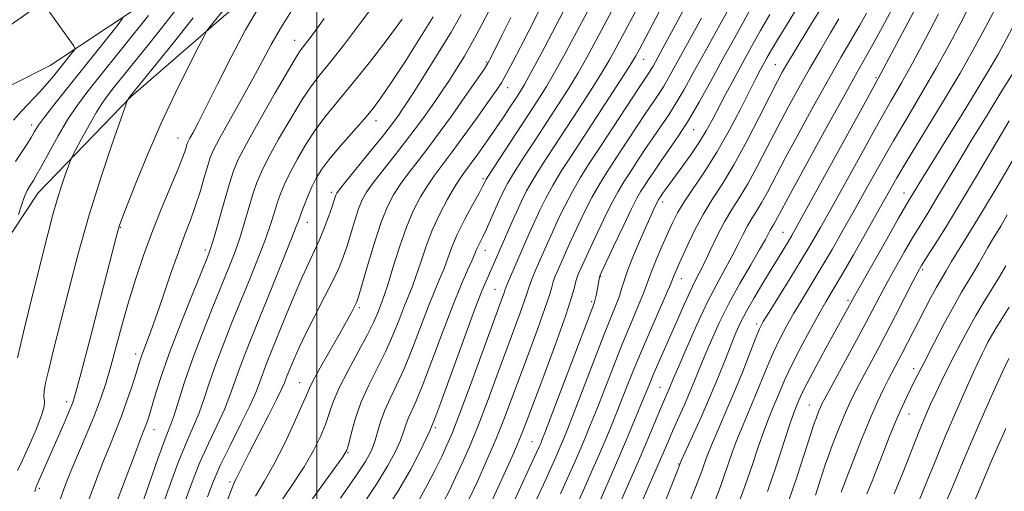
# Model space of a CAD drawing. Extents: x 2054800 to 2057700, y 299800 to 302700.
# Drawn here: x 2056432 to 2056657, y 301524 to 301631 of the extents above; entities that cross this region are included whole.
import ezdxf

# ---------------------------------------------------------------- set-up
doc = ezdxf.new("R2010")
doc.units = 0
doc.header["$MEASUREMENT"] = 0
for name, color, linetype, lineweight in [('BREAKLINE DTM HARD', 7, 'Continuous', 0), ('CONTOUR INDEX', 41, 'Continuous', 13), ('CONTOUR INTERMEDIATE', 44, 'Continuous', 0), ('GRID LINE', 7, 'Continuous', 0), ('SPOT ELEVATION DTM', 2, 'Continuous', 13)]:
    doc.layers.add(name, color=color, linetype=linetype, lineweight=lineweight)

msp = doc.modelspace()

# ---------------------------------------------------------------- linework, layer by layer
at = {"layer": 'BREAKLINE DTM HARD', "extrusion": (0.568646, -0.820665, 0.056124), "elevation": 921901.877, "flags": 128}
msp.add_lwpolyline([(1862042.967, -50797.087), (1862085.904, -50791.989), (1862118.467, -50787.131)], dxfattribs=at)
at = {"layer": 'BREAKLINE DTM HARD'}
for points in [[(2056506.24, 301674.03, 1039.76), (2056484.93, 301654.79, 1038.31), (2056459.31, 301634.02, 1034.53), (2056439.24, 301620.69, 1030.96), (2056415.69, 301608.89, 1027.77), (2056395.61, 301594.57, 1025.22)], [(2056506.23, 301654.76, 1045.43), (2056478.76, 301631.87, 1042.42), (2056457.66, 301613.56, 1040.12), (2056436.52, 301591.76, 1036.84), (2056413.79, 301557.49, 1033.31), (2056401.14, 301534.62, 1029.63), (2056393.46, 301509.72, 1028.46), (2056391.28, 301486.27, 1028.31), (2056386.65, 301468.33, 1027.18), (2056378.48, 301443.93, 1026.79)]]:
    msp.add_polyline3d(points, dxfattribs=at)
at = {"layer": 'CONTOUR INDEX', "flags": 128}
for points, elevation in [([(2056580.826, 301648.425), (2056568.465, 301625.202), (2056566.706, 301622.025), (2056564.871, 301618.952), (2056562.486, 301615.183), (2056559.682, 301610.859), (2056553.904, 301602.033), (2056551.375, 301598.108), (2056549.313, 301594.785), (2056547.809, 301592.154), (2056546.652, 301589.87), (2056545.558, 301587.478), (2056544.318, 301584.67), (2056540.199, 301575.261), (2056538.801, 301572.182), (2056537.718, 301569.583), (2056535.971, 301565.063), (2056533.419, 301558.18), (2056528.262, 301544.045), (2056526.912, 301540.378), (2056526.101, 301538.282), (2056525.764, 301537.527), (2056524.946, 301535.795), (2056523.454, 301532.755), (2056521.34, 301528.722), (2056518.714, 301524.166), (2056515.736, 301519.507)], 1070), ([(2056656.373, 301637.023), (2056651.791, 301628.305), (2056649.511, 301624.105), (2056646.58, 301618.992), (2056642.693, 301612.491), (2056634.776, 301599.46), (2056632.184, 301595.107), (2056630.21, 301591.674), (2056625.321, 301583.016), (2056622.261, 301577.641), (2056619.528, 301572.888), (2056616.003, 301566.885), (2056614.39, 301564.083), (2056612.356, 301560.422), (2056610.142, 301556.306), (2056608.141, 301552.403), (2056606.647, 301549.233), (2056605.558, 301546.701), (2056604.677, 301544.561), (2056603.825, 301542.546), (2056602.905, 301540.309), (2056601.841, 301537.484), (2056600.581, 301533.832), (2056599.173, 301529.638), (2056597.69, 301525.316), (2056596.198, 301521.211)], 1100), ([(2056513.029, 301634.411), (2056509.765, 301630.09), (2056506.294, 301625.575), (2056503.177, 301621.611), (2056500.797, 301618.663), (2056498.806, 301616.086), (2056496.678, 301612.96), (2056494.062, 301608.68), (2056491.312, 301603.907), (2056488.96, 301599.621), (2056487.387, 301596.511), (2056486.375, 301594.102), (2056485.554, 301591.626), (2056483.577, 301584.984), (2056482.465, 301581.446), (2056481.307, 301578.154), (2056479.973, 301574.719), (2056476.178, 301565.421), (2056473.871, 301559.636), (2056471.692, 301553.865), (2056469.902, 301548.663), (2056467.426, 301540.918), (2056466.552, 301538.462), (2056465.5, 301535.706), (2056463.825, 301531.158), (2056461.282, 301523.943), (2056454.448, 301504.208)], 1050), ([(2056598.604, 301633.179), (2056595.601, 301627.786), (2056592.546, 301622.237), (2056589.749, 301617.112), (2056587.19, 301612.499), (2056584.767, 301608.366), (2056582.416, 301604.69), (2056580.223, 301601.482), (2056578.313, 301598.764), (2056576.778, 301596.541), (2056575.577, 301594.755), (2056574.64, 301593.333), (2056573.854, 301592.104), (2056572.951, 301590.511), (2056571.623, 301587.904), (2056569.707, 301583.937), (2056567.604, 301579.5), (2056564.877, 301573.689), (2056564.491, 301572.826), (2056564.394, 301572.512), (2056563.733, 301568.701), (2056563.545, 301567.729), (2056563.316, 301566.882), (2056562.697, 301565.193), (2056551.985, 301537.129), (2056551.31, 301535.399), (2056551.025, 301534.712), (2056550.735, 301534.051), (2056550.091, 301532.639), (2056546.571, 301525.031), (2056543.998, 301519.428)], 1080), ([(2056625.271, 301632.631), (2056623.721, 301629.893), (2056619.438, 301622.551), (2056616.571, 301617.543), (2056613.238, 301611.576), (2056609.813, 301605.33), (2056606.754, 301599.657), (2056602.671, 301591.913), (2056601.326, 301589.455), (2056600.179, 301587.554), (2056599.137, 301585.904), (2056598.129, 301584.2), (2056597.085, 301582.193), (2056595.93, 301579.866), (2056594.586, 301577.261), (2056591.124, 301570.958), (2056588.977, 301566.757), (2056586.605, 301561.694), (2056584.312, 301556.534), (2056582.463, 301552.248), (2056581.316, 301549.541), (2056580.298, 301547.094), (2056579.262, 301544.718), (2056578.338, 301542.561), (2056575.216, 301535.169), (2056573.004, 301530.001), (2056570.434, 301524.095), (2056567.874, 301518.271)], 1090), ([(2056471.878, 301631.58), (2056467.58, 301626.182), (2056463.418, 301621.028), (2056457.493, 301613.734), (2056457.264, 301613.423), (2056456.947, 301612.876), (2056456.848, 301612.637), (2056456.439, 301611.495), (2056455.37, 301608.472), (2056453.417, 301602.899), (2056450.873, 301595.354), (2056448.16, 301586.722), (2056445.634, 301577.845), (2056443.409, 301569.378), (2056440.046, 301555.988), (2056438.952, 301551.543), (2056438.242, 301548.465), (2056437.894, 301546.576), (2056437.815, 301545.513), (2056437.893, 301544.862), (2056437.995, 301544.204), (2056437.882, 301543.088), (2056437.291, 301541.055), (2056436.069, 301537.87), (2056434.504, 301534.192), (2056432.994, 301530.903), (2056431.829, 301528.535)], 1040), ([(2056544.221, 301631.642), (2056542.259, 301627.711), (2056539.681, 301622.473), (2056538.994, 301621.226), (2056538.185, 301619.973), (2056536.914, 301618.105), (2056535.18, 301615.6), (2056533.067, 301612.585), (2056530.67, 301609.201), (2056528.119, 301605.667), (2056525.558, 301602.218), (2056523.121, 301599.048), (2056520.908, 301596.194), (2056519.013, 301593.651), (2056517.475, 301591.312), (2056516.115, 301588.648), (2056514.703, 301585.024), (2056513.096, 301580.122), (2056511.506, 301574.879), (2056509.487, 301568.022), (2056509.045, 301566.751), (2056508.601, 301565.826), (2056507.882, 301564.474), (2056506.781, 301562.471), (2056505.236, 301559.728), (2056501.22, 301552.709), (2056499.542, 301549.692), (2056498.503, 301547.648), (2056497.719, 301545.857), (2056496.642, 301543.317), (2056494.875, 301539.349), (2056492.623, 301534.568), (2056490.245, 301529.912), (2056488.033, 301526.066), (2056486.023, 301522.706)], 1060), ([(2056657.329, 301586.686), (2056655.825, 301584.146), (2056653.749, 301580.74), (2056652.863, 301579.254), (2056650.809, 301575.645), (2056649.643, 301573.634), (2056646.922, 301569.09), (2056645.138, 301565.964), (2056642.966, 301561.969), (2056640.595, 301557.473), (2056638.276, 301552.989), (2056636.215, 301548.928), (2056634.433, 301545.309), (2056632.907, 301542.05), (2056631.597, 301539.046), (2056630.392, 301536.093), (2056629.167, 301532.962), (2056626.522, 301526.133), (2056625.36, 301523.195)], 1110)]:
    msp.add_lwpolyline(points, dxfattribs=dict(at, elevation=elevation))
at = {"layer": 'CONTOUR INTERMEDIATE', "flags": 128}
for points, elevation in [([(2056578.096, 301653.581), (2056563.664, 301626.457), (2056561.523, 301622.507), (2056559.532, 301619.022), (2056557.42, 301615.568), (2056555.098, 301611.943), (2056549.727, 301603.734), (2056547.036, 301599.592), (2056544.851, 301596.161), (2056543.438, 301593.818), (2056542.535, 301592.112), (2056541.745, 301590.385), (2056539.677, 301585.703), (2056538.65, 301583.449), (2056537.825, 301581.741), (2056536.751, 301579.6), (2056536.411, 301578.806), (2056536.021, 301577.841), (2056535.396, 301576.39), (2056534.377, 301574.142), (2056532.916, 301570.804), (2056530.989, 301566.085), (2056528.645, 301559.961), (2056526.209, 301553.46), (2056524.075, 301547.873), (2056522.541, 301544.156), (2056520.847, 301540.388), (2056520.329, 301538.954), (2056519.789, 301537.335), (2056519.046, 301535.354), (2056517.918, 301532.84), (2056516.225, 301529.654), (2056513.788, 301525.663), (2056510.576, 301520.875)], 1068), ([(2056587.887, 301651.713), (2056573.44, 301624.255), (2056572.725, 301622.935), (2056571.822, 301621.417), (2056570.21, 301618.882), (2056567.553, 301614.797), (2056558.081, 301600.331), (2056555.713, 301596.624), (2056553.775, 301593.409), (2056552.189, 301590.511), (2056550.843, 301587.797), (2056549.62, 301585.143), (2056548.423, 301582.46), (2056544.15, 301572.692), (2056543.479, 301571.126), (2056543.093, 301570.172), (2056542.878, 301569.572), (2056542.678, 301568.982), (2056542.317, 301567.981), (2056535.028, 301548.065), (2056532.607, 301541.558), (2056530.906, 301537.173), (2056529.677, 301534.277), (2056528.494, 301531.755), (2056527.011, 301528.722), (2056525.189, 301525.217), (2056523.072, 301521.509)], 1072), ([(2056592.184, 301649.805), (2056582.095, 301630.649), (2056579.943, 301626.61), (2056576.631, 301620.556), (2056576.219, 301619.853), (2056575.761, 301619.138), (2056573.34, 301615.505), (2056564.632, 301602.268), (2056562.102, 301598.393), (2056560.032, 301595.111), (2056558.237, 301592.032), (2056556.568, 301588.867), (2056555.034, 301585.724), (2056553.681, 301582.809), (2056552.54, 301580.277), (2056549.904, 301574.266), (2056549.209, 301572.634), (2056548.673, 301571.283), (2056548.308, 301570.203), (2056547.937, 301569.005), (2056547.339, 301567.208), (2056546.337, 301564.418), (2056541.049, 301550.074), (2056538.832, 301544.116), (2056536.696, 301538.568), (2056534.802, 301533.956), (2056533.133, 301530.166), (2056531.628, 301526.925), (2056530.218, 301523.992), (2056528.816, 301521.259)], 1074), ([(2056570.341, 301649.323), (2056558.633, 301627.279), (2056556.311, 301622.934), (2056554.193, 301619.093), (2056552.353, 301615.953), (2056550.514, 301613.027), (2056539.085, 301595.522), (2056538.555, 301594.67), (2056538.393, 301594.355), (2056538.225, 301593.993), (2056537.801, 301593.174), (2056536.902, 301591.528), (2056535.414, 301588.845), (2056533.638, 301585.55), (2056531.984, 301582.228), (2056530.752, 301579.338), (2056529.829, 301576.83), (2056528.994, 301574.525), (2056528.05, 301572.207), (2056526.898, 301569.494), (2056525.462, 301565.967), (2056521.789, 301556.389), (2056519.888, 301551.702), (2056518.171, 301547.934), (2056516.695, 301544.901), (2056515.489, 301542.229), (2056514.558, 301539.626), (2056513.146, 301534.913), (2056512.382, 301532.925), (2056511.111, 301530.587), (2056508.863, 301527.159), (2056505.415, 301522.242)], 1066), ([(2056599.958, 301644.622), (2056591.84, 301629.989), (2056588.468, 301623.885), (2056585.792, 301619.007), (2056583.702, 301615.242), (2056581.918, 301612.195), (2056580.197, 301609.506), (2056578.458, 301606.952), (2056576.655, 301604.344), (2056574.778, 301601.569), (2056572.945, 301598.807), (2056571.304, 301596.311), (2056569.936, 301594.2), (2056568.645, 301592.044), (2056567.161, 301589.28), (2056565.327, 301585.581), (2056563.415, 301581.577), (2056561.804, 301578.139), (2056560.206, 301574.655), (2056559.596, 301573.248), (2056559.327, 301572.518), (2056559.062, 301571.598), (2056558.737, 301570.265), (2056558.056, 301567.871), (2056556.663, 301563.662), (2056554.376, 301557.294), (2056551.703, 301550.075), (2056547.713, 301539.429), (2056546.44, 301536.217), (2056544.873, 301532.587), (2056542.593, 301527.52), (2056540.046, 301521.943)], 1078), ([(2056638.929, 301638.44), (2056627.903, 301617.732), (2056624.63, 301611.796), (2056609.552, 301584.352), (2056608.232, 301582.007), (2056607.373, 301580.565), (2056603.5, 301574.297), (2056601.598, 301571.164), (2056599.629, 301567.841), (2056597.881, 301564.761), (2056596.551, 301562.206), (2056595.474, 301559.847), (2056594.392, 301557.203), (2056593.089, 301553.894), (2056591.515, 301549.941), (2056589.659, 301545.462), (2056587.574, 301540.679), (2056585.562, 301536.206), (2056583.059, 301530.701), (2056582.324, 301528.941), (2056576.793, 301514.976)], 1094), ([(2056664.243, 301640.144), (2056656.574, 301625.656), (2056655.288, 301623.341), (2056653.345, 301620.039), (2056650.427, 301615.227), (2056647.013, 301609.664), (2056638.089, 301595.245), (2056635.146, 301590.366), (2056634.248, 301588.851), (2056632.561, 301585.94), (2056629.855, 301581.214), (2056622.557, 301568.363), (2056615.99, 301556.345), (2056613.688, 301552.094), (2056611.734, 301548.426), (2056610.514, 301546.035), (2056609.873, 301544.67), (2056609.195, 301543.045), (2056608.68, 301541.661), (2056607.791, 301539.057), (2056604.638, 301529.487), (2056602.683, 301523.781)], 1102), ([(2056481.876, 301637.268), (2056475.377, 301629.103), (2056474.98, 301628.57), (2056474.396, 301627.527), (2056473.125, 301625.081), (2056470.827, 301620.603), (2056467.806, 301614.527), (2056464.527, 301607.551), (2056461.418, 301600.399), (2056458.756, 301593.896), (2056456.782, 301588.892), (2056455.636, 301585.93), (2056455.065, 301584.333), (2056454.712, 301583.117), (2056454.252, 301581.343), (2056452.138, 301573.093), (2056448.077, 301557.427), (2056446.269, 301550.515), (2056445.148, 301546.343), (2056444.42, 301544.015), (2056443.626, 301542.05), (2056442.429, 301539.307), (2056436.227, 301525.232), (2056435.979, 301524.561), (2056435.753, 301523.656)], 1042), ([(2056438.09, 301634.403), (2056444.616, 301625.229), (2056444.924, 301624.739), (2056444.884, 301624.366), (2056444.461, 301623.791), (2056440.038, 301618.288), (2056438.611, 301616.594), (2056436.906, 301614.69), (2056432.75, 301610.304), (2056430.904, 301608.247)], 1032), ([(2056468.762, 301634.451), (2056464.966, 301629.599), (2056461.743, 301625.568), (2056453.716, 301615.613), (2056452.479, 301614.047), (2056451.255, 301612.35), (2056449.847, 301610.125), (2056448.15, 301607.163), (2056446.434, 301604.029), (2056445.067, 301601.478), (2056444.293, 301600.006), (2056443.871, 301599.077), (2056443.439, 301597.895), (2056442.723, 301595.849), (2056441.789, 301593.079), (2056440.793, 301589.911), (2056439.826, 301586.496), (2056438.732, 301582.293), (2056435.403, 301569.072), (2056433.431, 301561.039), (2056431.859, 301554.191)], 1038), ([(2056486.941, 301634.229), (2056483.792, 301628.808), (2056480.51, 301622.635), (2056477.414, 301616.494), (2056474.828, 301611.282), (2056472.991, 301607.673), (2056471.81, 301605.451), (2056471.108, 301604.178), (2056470.716, 301603.443), (2056470.499, 301602.946), (2056470.067, 301601.55), (2056469.504, 301599.955), (2056468.421, 301597.206), (2056464.579, 301587.979), (2056462.426, 301582.608), (2056460.515, 301577.446), (2056458.827, 301572.427), (2056457.273, 301567.342), (2056455.784, 301562.081), (2056453.09, 301552.257), (2056451.929, 301548.312), (2056450.753, 301544.762), (2056449.385, 301541.135), (2056447.718, 301537.1), (2056444.205, 301528.893), (2056442.761, 301525.31), (2056441.504, 301521.695)], 1044), ([(2056495.037, 301634.369), (2056491.972, 301629.498), (2056489.621, 301625.464), (2056487.64, 301621.802), (2056485.504, 301617.8), (2056482.87, 301613.022), (2056477.878, 301604.096), (2056476.507, 301601.525), (2056475.748, 301599.787), (2056475.157, 301597.926), (2056474.377, 301595.229), (2056473.407, 301591.955), (2056472.333, 301588.603), (2056471.209, 301585.494), (2056469.959, 301582.231), (2056468.474, 301578.237), (2056466.706, 301573.189), (2056464.859, 301567.777), (2056463.196, 301562.941), (2056461.926, 301559.403), (2056460.388, 301555.363), (2056459.931, 301554.084), (2056459.482, 301552.699), (2056458.856, 301550.722), (2056457.926, 301547.835), (2056456.77, 301544.383), (2056455.521, 301540.879), (2056454.266, 301537.657), (2056452.904, 301534.337), (2056451.291, 301530.363), (2056449.354, 301525.371), (2056447.315, 301519.771)], 1046), ([(2056557.07, 301634.693), (2056551.099, 301623.362), (2056548.854, 301619.163), (2056547.331, 301616.408), (2056546.292, 301614.664), (2056545.323, 301613.163), (2056544.086, 301611.28), (2056542.54, 301608.957), (2056540.719, 301606.278), (2056538.694, 301603.372), (2056536.688, 301600.55), (2056534.961, 301598.168), (2056533.675, 301596.426), (2056532.593, 301594.9), (2056531.383, 301593.012), (2056529.808, 301590.324), (2056528.028, 301586.972), (2056526.297, 301583.232), (2056524.822, 301579.39), (2056523.603, 301575.759), (2056522.591, 301572.66), (2056521.723, 301570.271), (2056519.935, 301565.849), (2056518.775, 301562.848), (2056517.368, 301559.318), (2056515.7, 301555.531), (2056513.801, 301551.714), (2056511.87, 301547.917), (2056510.146, 301544.14), (2056508.821, 301540.452), (2056507.885, 301537.178), (2056507.276, 301534.709), (2056506.83, 301533.17), (2056505.968, 301531.627), (2056504.006, 301528.879), (2056500.57, 301524.183), (2056496.521, 301518.623)], 1064), ([(2056610.346, 301635.363), (2056607.558, 301630.714), (2056605.236, 301626.922), (2056603.629, 301624.252), (2056602.572, 301622.428), (2056601.799, 301621.032), (2056601.047, 301619.636), (2056600.067, 301617.76), (2056596.523, 301610.795), (2056593.956, 301605.913), (2056591.157, 301600.966), (2056588.365, 301596.541), (2056583.701, 301589.657), (2056582.184, 301587.152), (2056581.029, 301584.888), (2056579.92, 301582.428), (2056578.637, 301579.495), (2056577.337, 301576.461), (2056576.275, 301573.862), (2056575.603, 301572.028), (2056575.071, 301570.476), (2056574.328, 301568.516), (2056573.106, 301565.607), (2056571.474, 301561.789), (2056569.579, 301557.251), (2056567.574, 301552.236), (2056563.852, 301542.674), (2056562.395, 301539.006), (2056561.141, 301535.954), (2056559.939, 301533.121), (2056558.651, 301530.155), (2056557.209, 301526.903), (2056555.562, 301523.256)], 1084), ([(2056649.048, 301634.881), (2056646.722, 301630.402), (2056644.092, 301625.437), (2056641.16, 301620.128), (2056637.959, 301614.619), (2056634.642, 301609.054), (2056631.394, 301603.572), (2056628.357, 301598.286), (2056625.499, 301593.188), (2056622.746, 301588.241), (2056620.046, 301583.431), (2056617.432, 301578.854), (2056614.96, 301574.628), (2056612.677, 301570.84), (2056610.596, 301567.435), (2056608.721, 301564.328), (2056607.044, 301561.415), (2056605.512, 301558.529), (2056604.06, 301555.486), (2056602.635, 301552.165), (2056599.83, 301545.277), (2056597.13, 301538.957), (2056595.891, 301535.91), (2056594.759, 301532.836), (2056592.696, 301526.852), (2056591.675, 301524.045), (2056590.563, 301521.14)], 1098), ([(2056461.66, 301632.09), (2056449.995, 301617.549), (2056447.622, 301614.564), (2056445.462, 301611.676), (2056443.318, 301608.46), (2056441.071, 301604.68), (2056438.937, 301600.85), (2056437.213, 301597.673), (2056436.104, 301595.66), (2056435.45, 301594.544), (2056435, 301593.866), (2056434.542, 301593.204), (2056434.016, 301592.29), (2056433.406, 301590.893), (2056432.714, 301588.912), (2056432.044, 301586.764)], 1036), ([(2056526.518, 301631.788), (2056523.493, 301626.917), (2056520.04, 301621.494), (2056516.909, 301616.685), (2056514.623, 301613.317), (2056512.796, 301610.881), (2056510.815, 301608.533), (2056505.461, 301602.481), (2056502.953, 301599.515), (2056501.13, 301597.096), (2056499.854, 301595.049), (2056498.859, 301593.069), (2056497.936, 301590.948), (2056497.104, 301588.868), (2056496.446, 301587.111), (2056495.96, 301585.75), (2056495.324, 301584.03), (2056494.136, 301580.987), (2056492.142, 301576.017), (2056489.678, 301569.943), (2056485.198, 301558.955), (2056483.584, 301554.925), (2056482.309, 301551.554), (2056481.262, 301548.548), (2056480.226, 301545.612), (2056478.957, 301542.453), (2056477.283, 301538.828), (2056475.315, 301534.685), (2056473.239, 301530.025), (2056471.217, 301524.914), (2056469.332, 301519.691)], 1054), ([(2056532.907, 301632.325), (2056530.624, 301628.326), (2056527.694, 301623.499), (2056524.583, 301618.545), (2056521.937, 301614.409), (2056520.231, 301611.777), (2056519.246, 301610.296), (2056518.593, 301609.354), (2056517.89, 301608.373), (2056516.788, 301606.914), (2056514.945, 301604.571), (2056512.208, 301601.167), (2056506.643, 301594.291), (2056505.188, 301592.463), (2056504.58, 301591.626), (2056504.382, 301591.211), (2056503.931, 301589.844), (2056503.433, 301588.394), (2056502.662, 301586.239), (2056501.689, 301583.661), (2056500.615, 301581.039), (2056499.502, 301578.6), (2056498.247, 301575.956), (2056496.702, 301572.565), (2056494.797, 301568.115), (2056492.764, 301563.206), (2056489.473, 301555.145), (2056488.412, 301552.497), (2056487.617, 301550.399), (2056486.942, 301548.49), (2056486.089, 301546.274), (2056484.723, 301543.22), (2056482.651, 301539.019), (2056480.248, 301534.248), (2056478.03, 301529.707), (2056476.373, 301525.951), (2056475.086, 301522.568)], 1056), ([(2056539.409, 301633.495), (2056537.44, 301629.715), (2056535.517, 301626.097), (2056533.647, 301622.83), (2056531.868, 301619.939), (2056530.226, 301617.402), (2056528.74, 301615.177), (2056527.329, 301613.115), (2056525.883, 301611.046), (2056524.296, 301608.81), (2056522.455, 301606.293), (2056520.251, 301603.395), (2056517.664, 301600.108), (2056515.043, 301596.809), (2056512.828, 301593.971), (2056511.331, 301591.888), (2056510.347, 301590.137), (2056509.543, 301588.118), (2056508.656, 301585.416), (2056506.835, 301579.471), (2056506.043, 301577.072), (2056505.115, 301574.739), (2056503.758, 301571.857), (2056501.8, 301568.031), (2056499.567, 301563.753), (2056497.506, 301559.732), (2056495.966, 301556.532), (2056494.899, 301554.127), (2056493.223, 301550.03), (2056492.638, 301548.463), (2056492.08, 301547.18), (2056490.921, 301544.808), (2056488.981, 301541.03), (2056484.586, 301532.556), (2056483.136, 301529.686), (2056481.699, 301526.76), (2056481.271, 301525.921), (2056480.712, 301524.611), (2056479.763, 301522.008)], 1058), ([(2056550.836, 301633.517), (2056548.183, 301628.27), (2056546.451, 301624.915), (2056544.682, 301621.552), (2056543.166, 301618.739), (2056542.056, 301616.796), (2056540.949, 301615.09), (2056539.301, 301612.747), (2056536.762, 301609.185), (2056533.748, 301604.991), (2056530.865, 301601.041), (2056526.773, 301595.578), (2056525.198, 301593.332), (2056523.639, 301590.812), (2056522.056, 301587.757), (2056520.448, 301583.95), (2056518.843, 301579.356), (2056517.372, 301574.677), (2056516.189, 301570.796), (2056515.395, 301568.336), (2056514.863, 301566.876), (2056513.84, 301564.291), (2056512.947, 301562.247), (2056511.513, 301559.359), (2056509.443, 301555.544), (2056507.135, 301551.324), (2056505.11, 301547.373), (2056503.741, 301544.185), (2056502.812, 301541.535), (2056501.959, 301539.013), (2056500.852, 301536.26), (2056499.296, 301533.097), (2056497.126, 301529.395), (2056494.301, 301525.124), (2056491.272, 301520.665)], 1062), ([(2056603.2, 301632.317), (2056601.11, 301628.702), (2056599.029, 301624.999), (2056596.979, 301621.271), (2056594.988, 301617.596), (2056593.129, 301614.115), (2056590.08, 301608.294), (2056588.735, 301605.831), (2056587.21, 301603.321), (2056585.36, 301600.586), (2056583.406, 301597.862), (2056579.445, 301592.464), (2056578.804, 301591.563), (2056578.316, 301590.849), (2056577.896, 301590.179), (2056577.471, 301589.41), (2056576.956, 301588.378), (2056576.233, 301586.822), (2056575.173, 301584.457), (2056573.731, 301581.166), (2056572.173, 301577.501), (2056570.85, 301574.184), (2056570.007, 301571.738), (2056569.468, 301569.908), (2056568.956, 301568.244), (2056568.217, 301566.28), (2056567.086, 301563.495), (2056565.424, 301559.353), (2056563.194, 301553.627), (2056558.656, 301541.824), (2056557.19, 301538.067), (2056556.226, 301535.677), (2056555.482, 301533.916), (2056554.693, 301532.103), (2056553.65, 301529.771), (2056552.161, 301526.507), (2056550.124, 301522.071)], 1082), ([(2056614.756, 301633.559), (2056612.369, 301629.637), (2056608.753, 301623.775), (2056607.69, 301622.011), (2056606.87, 301620.607), (2056606.064, 301619.168), (2056604.979, 301617.126), (2056603.31, 301613.872), (2056600.873, 301609.07), (2056597.976, 301603.479), (2056595.049, 301598.134), (2056592.434, 301593.803), (2056590.126, 301590.201), (2056588.032, 301586.774), (2056586.095, 301583.142), (2056584.397, 301579.608), (2056583.054, 301576.646), (2056581.599, 301573.35), (2056581.294, 301572.609), (2056581.079, 301572.043), (2056580.658, 301571.01), (2056579.699, 301568.789), (2056575.861, 301560.082), (2056573.735, 301555.15), (2056571.955, 301550.845), (2056570.45, 301547.07), (2056569.048, 301543.524), (2056567.6, 301539.944), (2056566.057, 301536.231), (2056564.395, 301532.325), (2056562.608, 301528.207), (2056560.768, 301524.034), (2056558.962, 301520.005)], 1086), ([(2056631.174, 301633.786), (2056628.868, 301629.486), (2056626.763, 301625.63), (2056625.023, 301622.525), (2056623.142, 301619.202), (2056620.441, 301614.375), (2056616.535, 301607.295), (2056612.194, 301599.372), (2056608.476, 301592.549), (2056604.464, 301585.116), (2056604.057, 301584.442), (2056603.687, 301583.856), (2056603.33, 301583.252), (2056602.205, 301581.142), (2056600.91, 301578.86), (2056598.866, 301575.369), (2056596.381, 301571.066), (2056593.88, 301566.508), (2056591.712, 301562.172), (2056589.91, 301558.218), (2056588.428, 301554.726), (2056586.097, 301548.977), (2056584.959, 301546.236), (2056583.68, 301543.303), (2056581.084, 301537.495), (2056579.964, 301534.929), (2056577.284, 301528.712), (2056573.144, 301519.249)], 1092), ([(2056641.652, 301632.499), (2056638.672, 301626.768), (2056635.741, 301621.264), (2056633.224, 301616.748), (2056630.809, 301612.56), (2056628.012, 301607.684), (2056624.529, 301601.466), (2056617.394, 301588.554), (2056614.77, 301583.846), (2056612.602, 301580.067), (2056610.391, 301576.368), (2056607.806, 301572.174), (2056603.053, 301564.574), (2056601.733, 301562.408), (2056600.882, 301560.752), (2056599.98, 301558.568), (2056596.892, 301550.696), (2056594.982, 301545.994), (2056593.085, 301541.548), (2056591.355, 301537.605), (2056589.94, 301534.336), (2056588.938, 301531.84), (2056588.244, 301529.941), (2056587.703, 301528.388), (2056587.152, 301526.879), (2056586.386, 301524.895), (2056583.443, 301517.441)], 1096), ([(2056455.743, 301631.426), (2056454.501, 301629.755), (2056442.653, 301614.969), (2056439.994, 301611.623), (2056437.95, 301608.974), (2056436.608, 301607.101), (2056435.712, 301605.698), (2056434.917, 301604.356), (2056433.944, 301602.754), (2056432.757, 301600.898), (2056431.382, 301598.879)], 1034), ([(2056501.701, 301631.423), (2056499.397, 301628.24), (2056497.96, 301626.309), (2056496.39, 301624.289), (2056495.394, 301622.779), (2056493.541, 301619.683), (2056490.528, 301614.472), (2056487.041, 301608.336), (2056484.01, 301602.897), (2056482.113, 301599.293), (2056481.01, 301596.718), (2056480.107, 301593.883), (2056478.959, 301589.897), (2056476.629, 301581.675), (2056475.89, 301579.222), (2056475.12, 301577.107), (2056473.822, 301573.916), (2056471.676, 301568.681), (2056469.078, 301562.213), (2056466.601, 301555.768), (2056464.699, 301550.38), (2056463.354, 301546.184), (2056461.792, 301540.977), (2056461.346, 301539.579), (2056461.002, 301538.598), (2056459.871, 301535.705), (2056458.378, 301531.833), (2056455.947, 301525.431), (2056453.126, 301517.848)], 1048), ([(2056519.489, 301631.254), (2056516.017, 301626.632), (2056511.992, 301621.412), (2056508.095, 301616.505), (2056502.174, 301609.337), (2056499.816, 301606.238), (2056497.596, 301602.888), (2056495.583, 301599.478), (2056493.91, 301596.345), (2056492.661, 301593.73), (2056491.74, 301591.485), (2056491, 301589.369), (2056490.293, 301587.132), (2056489.451, 301584.507), (2056488.301, 301581.217), (2056486.725, 301577.086), (2056484.826, 301572.331), (2056480.688, 301562.188), (2056478.727, 301557.28), (2056477.001, 301552.71), (2056475.582, 301548.605), (2056474.363, 301544.949), (2056473.192, 301541.686), (2056471.914, 301538.636), (2056470.382, 301535.122), (2056468.447, 301530.344), (2056466.06, 301523.878), (2056463.577, 301516.814)], 1052), ([(2056587.641, 301631.451), (2056580.167, 301617.899), (2056579.069, 301616.024), (2056577.979, 301614.322), (2056574.998, 301609.925), (2056572.779, 301606.598), (2056567.968, 301599.29), (2056566.019, 301596.296), (2056564.339, 301593.578), (2056562.699, 301590.656), (2056560.948, 301587.224), (2056559.224, 301583.65), (2056557.743, 301580.474), (2056556.658, 301578.095), (2056554.75, 301573.757), (2056554.268, 301572.576), (2056553.868, 301571.441), (2056553.523, 301570.234), (2056552.997, 301568.438), (2056552.001, 301565.435), (2056550.356, 301560.856), (2056548.314, 301555.332), (2056544.381, 301544.752), (2056542.636, 301540.166), (2056540.785, 301535.577), (2056538.698, 301530.738), (2056536.59, 301526.054), (2056534.761, 301522.094)], 1076), ([(2056618.98, 301631.348), (2056617.059, 301628.153), (2056614.733, 301624.23), (2056612.249, 301619.956), (2056609.808, 301615.633), (2056607.416, 301611.261), (2056605.032, 301606.764), (2056602.641, 301602.143), (2056600.324, 301597.696), (2056598.187, 301593.794), (2056596.301, 301590.666), (2056594.586, 301587.952), (2056592.929, 301585.149), (2056591.254, 301581.917), (2056589.654, 301578.589), (2056588.262, 301575.662), (2056587.152, 301573.448), (2056586.161, 301571.528), (2056585.066, 301569.298), (2056583.706, 301566.323), (2056582.169, 301562.843), (2056576.82, 301550.658), (2056576.018, 301548.746), (2056574.244, 301544.373), (2056572.805, 301540.883), (2056570.973, 301536.509), (2056568.852, 301531.529), (2056566.566, 301526.26), (2056564.327, 301521.166)], 1088), ([(2056658.849, 301619.255), (2056656.117, 301614.913), (2056652.708, 301609.437), (2056649.195, 301603.717), (2056646.051, 301598.501), (2056641.083, 301590.18), (2056639.186, 301587.082), (2056637.479, 301584.326), (2056635.745, 301581.476), (2056633.834, 301578.22), (2056631.851, 301574.739), (2056629.97, 301571.334), (2056628.283, 301568.175), (2056626.561, 301564.899), (2056624.498, 301561.011), (2056621.93, 301556.261), (2056615.762, 301544.955), (2056615.108, 301543.692), (2056614.754, 301542.915), (2056614.408, 301542.078), (2056613.749, 301540.395), (2056613.499, 301539.705), (2056613.123, 301538.565), (2056611.138, 301532.384), (2056609.443, 301527.252), (2056607.45, 301521.49)], 1104), ([(2056657.759, 301608.127), (2056650.31, 301595.514), (2056646.463, 301589.076), (2056643.226, 301583.798), (2056640.71, 301579.8), (2056638.929, 301577.012), (2056637.812, 301575.226), (2056636.942, 301573.695), (2056635.82, 301571.533), (2056631.879, 301563.814), (2056629.528, 301559.281), (2056627.291, 301555.066), (2056623.668, 301548.346), (2056622.433, 301545.992), (2056621.433, 301543.942), (2056620.451, 301541.726), (2056619.336, 301539.028), (2056618.198, 301536.164), (2056617.215, 301533.607), (2056616.502, 301531.672), (2056615.939, 301530.03), (2056614.568, 301525.794), (2056613.624, 301522.933)], 1106), ([(2056658.956, 301599.877), (2056655.215, 301593.493), (2056651.703, 301587.582), (2056648.966, 301583.081), (2056645.589, 301577.68), (2056644.629, 301576.104), (2056643.382, 301573.972), (2056642.084, 301571.793), (2056641.15, 301570.138), (2056639.939, 301567.895), (2056638.548, 301565.251), (2056637.112, 301562.48), (2056633.331, 301555.121), (2056630.256, 301549.307), (2056629.103, 301547.028), (2056627.758, 301544.192), (2056626.149, 301540.537), (2056624.265, 301535.978), (2056622.342, 301531.139), (2056620.68, 301526.819), (2056619.505, 301523.639)], 1108), ([(2056657.001, 301575.116), (2056655.599, 301572.737), (2056652.063, 301566.967), (2056650.186, 301563.817), (2056648.404, 301560.652), (2056646.73, 301557.524), (2056645.151, 301554.469), (2056643.659, 301551.525), (2056642.272, 301548.73), (2056641.012, 301546.124), (2056639.868, 301543.661), (2056638.683, 301540.946), (2056637.269, 301537.499), (2056633.538, 301528.039), (2056631.591, 301523.208)], 1112), ([(2056657.746, 301565.697), (2056656.197, 301563.256), (2056654.791, 301560.974), (2056653.721, 301559.149), (2056652.925, 301557.704), (2056652.284, 301556.47), (2056651.656, 301555.219), (2056650.826, 301553.484), (2056649.56, 301550.735), (2056647.715, 301546.64), (2056645.513, 301541.645), (2056643.266, 301536.39), (2056641.207, 301531.375), (2056639.25, 301526.539), (2056637.231, 301521.68)], 1114), ([(2056657.673, 301554.055), (2056656.144, 301550.812), (2056653.9, 301545.859), (2056651.278, 301539.957), (2056648.784, 301534.211), (2056646.768, 301529.401), (2056644.945, 301524.999), (2056642.87, 301520.152)], 1116), ([(2056657, 301538.095), (2056655.066, 301533.837), (2056653.414, 301530.046), (2056652.104, 301526.921), (2056650.912, 301524.044), (2056649.54, 301520.844)], 1118)]:
    msp.add_lwpolyline(points, dxfattribs=dict(at, elevation=elevation))
at = {"layer": 'GRID LINE', "flags": 128}
msp.add_lwpolyline([(2056500, 300000), (2056500, 302500)], dxfattribs=at)
at = {"layer": 'SPOT ELEVATION DTM'}
for p in [(2056494.94, 301626.42, 1047.3), (2056538.67, 301621.52, 1059.8), (2056574.51, 301622.15, 1072.8), (2056604.45, 301620.9, 1085.1), (2056627.44, 301617.95, 1093.8), (2056543.52, 301615.66, 1062.7), (2056435.06, 301607.18, 1033.5), (2056513.49, 301608.17, 1054.6), (2056585.85, 301606.09, 1080.8), (2056468.4, 301604.21, 1043.2), (2056537.89, 301594.95, 1065.7), (2056503.35, 301591.83, 1055.6), (2056633.82, 301591.67, 1101.3), (2056578.81, 301589.61, 1082.5), (2056497.86, 301585.04, 1054.7), (2056455.27, 301583.87, 1042.1), (2056606.19, 301582.73, 1093.1), (2056474.62, 301578.69, 1047.6), (2056538.42, 301578.68, 1068.7), (2056638.06, 301574.26, 1106.3), (2056564.69, 301572.75, 1080.1), (2056583.05, 301572.17, 1086.7), (2056540.58, 301569.78, 1071.1), (2056562.62, 301566.96, 1079.7), (2056621.06, 301567.27, 1101.7), (2056509.71, 301565.63, 1060.3), (2056600.2, 301561.9, 1095.6), (2056458.74, 301555.03, 1045.5), (2056636.02, 301551.68, 1109.5), (2056496.11, 301548.55, 1059.2), (2056578.2, 301547.48, 1089.1), (2056443.03, 301544.17, 1041.5), (2056612.19, 301543.45, 1103.1), (2056634.92, 301541.42, 1110.8), (2056462.92, 301537.8, 1048.7), (2056527.01, 301538.27, 1070.3), (2056549.02, 301535.07, 1079.1), (2056507.1, 301532.59, 1064.1), (2056582.46, 301530, 1093.9), (2056436.77, 301524.48, 1042.3), (2056480.25, 301525.92, 1057.7)]:
    msp.add_point(p, dxfattribs=at)

doc.saveas('drawing.dxf')
